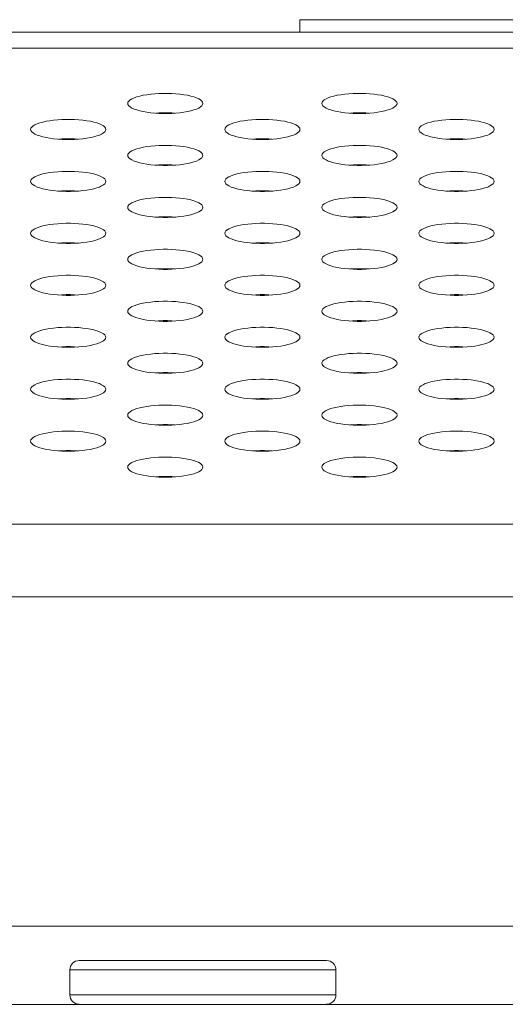
# Model space of a CAD drawing. Extents: x -3 to 122, y -16 to 79.
# Drawn here: x 27 to 27, y 54 to 55 of the extents above; entities that cross this region are included whole.
import ezdxf

# ---------------------------------------------------------------- set-up
doc = ezdxf.new("R2010")
doc.units = 0
doc.header["$MEASUREMENT"] = 0
doc.linetypes.add('DCAD_CONTINUOUS', pattern=[0])
doc.layers.get('0').update_dxf_attribs({"linetype": 'DCAD_CONTINUOUS', "lineweight": 0})
for name, color, linetype, lineweight in [('00_COMPONENTS', 7, 'DCAD_CONTINUOUS', 0), ('02___PRT_ALL_AXES', 7, 'DCAD_CONTINUOUS', 0), ('09_ALL_ROUNDS', 7, 'DCAD_CONTINUOUS', 0), ('20_ALL_FEATURES', 7, 'DCAD_CONTINUOUS', 0)]:
    doc.layers.add(name, color=color, linetype=linetype, lineweight=lineweight)

msp = doc.modelspace()

# ---------------------------------------------------------------- linework, layer by layer
at = {"color": 7, "linetype": 'DCAD_CONTINUOUS', "lineweight": 0, "ltscale": 0.004921}
for p, q in [((50.656, 55.011), (15.6462, 55.011)), ((50.4522, 54.9908), (15.85, 54.9908)), ((15.3241, 54.3919), (50.978, 54.3919)), ((15.3241, 54.3002), (50.978, 54.3002)), ((51.2173, 53.8858), (15.0849, 53.8858)), ((11.4542, 53.7873), (54.8479, 53.7873))]:
    msp.add_line(p, q, dxfattribs=at)
at = {"color": 7, "linetype": 'DCAD_CONTINUOUS', "lineweight": 0, "ltscale": 0.004921, "flags": 128}
for points in [[(26.8519, 54.9213), (26.8515, 54.9228), (26.8505, 54.9243), (26.8489, 54.9257), (26.8467, 54.9271), (26.8438, 54.9284), (26.8405, 54.9295), (26.8367, 54.9306), (26.8324, 54.9315), (26.8279, 54.9323), (26.823, 54.933), (26.8179, 54.9334), (26.8127, 54.9338), (26.8073, 54.9339), (26.8019, 54.9339), (26.7966, 54.9338), (26.7913, 54.9334), (26.7863, 54.933), (26.7814, 54.9323), (26.7768, 54.9315), (26.7726, 54.9306), (26.7688, 54.9295), (26.7654, 54.9284), (26.7626, 54.9271), (26.7603, 54.9257), (26.7587, 54.9243), (26.7577, 54.9228), (26.7574, 54.9213)], [(27.096, 54.9213), (27.0956, 54.9228), (27.0946, 54.9243), (27.093, 54.9257), (27.0908, 54.9271), (27.0879, 54.9284), (27.0846, 54.9295), (27.0808, 54.9306), (27.0765, 54.9315), (27.072, 54.9323), (27.0671, 54.933), (27.062, 54.9334), (27.0568, 54.9338), (27.0514, 54.9339), (27.046, 54.9339), (27.0407, 54.9338), (27.0354, 54.9334), (27.0303, 54.933), (27.0255, 54.9323), (27.0209, 54.9315), (27.0167, 54.9306), (27.0129, 54.9295), (27.0095, 54.9284), (27.0067, 54.9271), (27.0044, 54.9257), (27.0028, 54.9243), (27.0018, 54.9228), (27.0015, 54.9213)], [(26.7574, 54.9213), (26.7577, 54.9198), (26.7587, 54.9183), (26.7603, 54.9169), (26.7626, 54.9155), (26.7654, 54.9142), (26.7688, 54.9131), (26.7726, 54.912), (26.7768, 54.9111), (26.7814, 54.9103), (26.7863, 54.9096), (26.7913, 54.9091), (26.7966, 54.9088), (26.8019, 54.9087), (26.8073, 54.9087), (26.8127, 54.9088), (26.8179, 54.9091), (26.823, 54.9096), (26.8279, 54.9103), (26.8324, 54.9111), (26.8367, 54.912), (26.8405, 54.9131), (26.8438, 54.9142), (26.8467, 54.9155), (26.8489, 54.9169), (26.8505, 54.9183), (26.8515, 54.9198), (26.8519, 54.9213)], [(27.0015, 54.9213), (27.0018, 54.9198), (27.0028, 54.9183), (27.0044, 54.9169), (27.0067, 54.9155), (27.0095, 54.9142), (27.0129, 54.9131), (27.0167, 54.912), (27.0209, 54.9111), (27.0255, 54.9103), (27.0303, 54.9096), (27.0354, 54.9091), (27.0407, 54.9088), (27.046, 54.9087), (27.0514, 54.9087), (27.0568, 54.9088), (27.062, 54.9091), (27.0671, 54.9096), (27.072, 54.9103), (27.0765, 54.9111), (27.0808, 54.912), (27.0846, 54.9131), (27.0879, 54.9142), (27.0908, 54.9155), (27.093, 54.9169), (27.0946, 54.9183), (27.0956, 54.9198), (27.096, 54.9213)], [(26.8166, 54.9091), (26.8127, 54.9093), (26.8073, 54.9095), (26.8019, 54.9095), (26.7966, 54.9093), (26.7926, 54.9091)], [(27.0607, 54.9091), (27.0568, 54.9093), (27.0514, 54.9095), (27.046, 54.9095), (27.0407, 54.9093), (27.0367, 54.9091)], [(26.7298, 54.8886), (26.7295, 54.8901), (26.7285, 54.8916), (26.7269, 54.893), (26.7246, 54.8944), (26.7218, 54.8957), (26.7184, 54.8968), (26.7146, 54.8979), (26.7104, 54.8988), (26.7058, 54.8996), (26.701, 54.9003), (26.6959, 54.9007), (26.6906, 54.9011), (26.6853, 54.9012), (26.6799, 54.9012), (26.6745, 54.9011), (26.6693, 54.9007), (26.6642, 54.9003), (26.6593, 54.8996), (26.6548, 54.8988), (26.6505, 54.8979), (26.6467, 54.8968), (26.6434, 54.8957), (26.6405, 54.8944), (26.6383, 54.893), (26.6367, 54.8916), (26.6357, 54.8901), (26.6353, 54.8886)], [(26.9739, 54.8886), (26.9736, 54.8901), (26.9726, 54.8916), (26.971, 54.893), (26.9687, 54.8944), (26.9659, 54.8957), (26.9625, 54.8968), (26.9587, 54.8979), (26.9545, 54.8988), (26.9499, 54.8996), (26.945, 54.9003), (26.94, 54.9007), (26.9347, 54.9011), (26.9294, 54.9012), (26.924, 54.9012), (26.9186, 54.9011), (26.9134, 54.9007), (26.9083, 54.9003), (26.9034, 54.8996), (26.8989, 54.8988), (26.8946, 54.8979), (26.8908, 54.8968), (26.8875, 54.8957), (26.8846, 54.8944), (26.8824, 54.893), (26.8808, 54.8916), (26.8798, 54.8901), (26.8794, 54.8886)], [(27.218, 54.8886), (27.2177, 54.8901), (27.2167, 54.8916), (27.215, 54.893), (27.2128, 54.8944), (27.21, 54.8957), (27.2066, 54.8968), (27.2028, 54.8979), (27.1986, 54.8988), (27.194, 54.8996), (27.1891, 54.9003), (27.1841, 54.9007), (27.1788, 54.9011), (27.1735, 54.9012), (27.1681, 54.9012), (27.1627, 54.9011), (27.1575, 54.9007), (27.1524, 54.9003), (27.1475, 54.8996), (27.1429, 54.8988), (27.1387, 54.8979), (27.1349, 54.8968), (27.1316, 54.8957), (27.1287, 54.8944), (27.1265, 54.893), (27.1248, 54.8916), (27.1239, 54.8901), (27.1235, 54.8886)], [(26.6353, 54.8886), (26.6357, 54.8871), (26.6367, 54.8856), (26.6383, 54.8842), (26.6405, 54.8828), (26.6434, 54.8815), (26.6467, 54.8804), (26.6505, 54.8793), (26.6548, 54.8784), (26.6593, 54.8776), (26.6642, 54.8769), (26.6693, 54.8764), (26.6745, 54.8761), (26.6799, 54.876), (26.6853, 54.876), (26.6906, 54.8761), (26.6959, 54.8764), (26.701, 54.8769), (26.7058, 54.8776), (26.7104, 54.8784), (26.7146, 54.8793), (26.7184, 54.8804), (26.7218, 54.8815), (26.7246, 54.8828), (26.7269, 54.8842), (26.7285, 54.8856), (26.7295, 54.8871), (26.7298, 54.8886)], [(26.8794, 54.8886), (26.8798, 54.8871), (26.8808, 54.8856), (26.8824, 54.8842), (26.8846, 54.8828), (26.8875, 54.8815), (26.8908, 54.8804), (26.8946, 54.8793), (26.8989, 54.8784), (26.9034, 54.8776), (26.9083, 54.8769), (26.9134, 54.8764), (26.9186, 54.8761), (26.924, 54.876), (26.9294, 54.876), (26.9347, 54.8761), (26.94, 54.8764), (26.945, 54.8769), (26.9499, 54.8776), (26.9545, 54.8784), (26.9587, 54.8793), (26.9625, 54.8804), (26.9659, 54.8815), (26.9687, 54.8828), (26.971, 54.8842), (26.9726, 54.8856), (26.9736, 54.8871), (26.9739, 54.8886)], [(27.1235, 54.8886), (27.1239, 54.8871), (27.1248, 54.8856), (27.1265, 54.8842), (27.1287, 54.8828), (27.1316, 54.8815), (27.1349, 54.8804), (27.1387, 54.8793), (27.1429, 54.8784), (27.1475, 54.8776), (27.1524, 54.8769), (27.1575, 54.8764), (27.1627, 54.8761), (27.1681, 54.876), (27.1735, 54.876), (27.1788, 54.8761), (27.1841, 54.8764), (27.1891, 54.8769), (27.194, 54.8776), (27.1986, 54.8784), (27.2028, 54.8793), (27.2066, 54.8804), (27.21, 54.8815), (27.2128, 54.8828), (27.215, 54.8842), (27.2167, 54.8856), (27.2177, 54.8871), (27.218, 54.8886)], [(26.6946, 54.8764), (26.6906, 54.8766), (26.6853, 54.8768), (26.6799, 54.8768), (26.6745, 54.8766), (26.6706, 54.8764)], [(26.8519, 54.8559), (26.8515, 54.8574), (26.8505, 54.8589), (26.8489, 54.8603), (26.8467, 54.8617), (26.8438, 54.8629), (26.8405, 54.8641), (26.8367, 54.8652), (26.8324, 54.8661), (26.8279, 54.8669), (26.823, 54.8675), (26.8179, 54.868), (26.8127, 54.8684), (26.8073, 54.8685), (26.8019, 54.8685), (26.7966, 54.8684), (26.7913, 54.868), (26.7863, 54.8675), (26.7814, 54.8669), (26.7768, 54.8661), (26.7726, 54.8652), (26.7688, 54.8641), (26.7654, 54.8629), (26.7626, 54.8617), (26.7603, 54.8603), (26.7587, 54.8589), (26.7577, 54.8574), (26.7574, 54.8559)], [(26.9387, 54.8764), (26.9347, 54.8766), (26.9294, 54.8768), (26.924, 54.8768), (26.9186, 54.8766), (26.9147, 54.8764)], [(27.096, 54.8559), (27.0956, 54.8574), (27.0946, 54.8589), (27.093, 54.8603), (27.0908, 54.8617), (27.0879, 54.8629), (27.0846, 54.8641), (27.0808, 54.8652), (27.0765, 54.8661), (27.072, 54.8669), (27.0671, 54.8675), (27.062, 54.868), (27.0568, 54.8684), (27.0514, 54.8685), (27.046, 54.8685), (27.0407, 54.8684), (27.0354, 54.868), (27.0303, 54.8675), (27.0255, 54.8669), (27.0209, 54.8661), (27.0167, 54.8652), (27.0129, 54.8641), (27.0095, 54.8629), (27.0067, 54.8617), (27.0044, 54.8603), (27.0028, 54.8589), (27.0018, 54.8574), (27.0015, 54.8559)], [(27.1828, 54.8764), (27.1788, 54.8766), (27.1735, 54.8768), (27.1681, 54.8768), (27.1627, 54.8766), (27.1588, 54.8764)], [(26.7574, 54.8559), (26.7577, 54.8544), (26.7587, 54.8529), (26.7603, 54.8515), (26.7626, 54.8501), (26.7654, 54.8488), (26.7688, 54.8476), (26.7726, 54.8466), (26.7768, 54.8457), (26.7814, 54.8449), (26.7863, 54.8442), (26.7913, 54.8437), (26.7966, 54.8434), (26.8019, 54.8432), (26.8073, 54.8432), (26.8127, 54.8434), (26.8179, 54.8437), (26.823, 54.8442), (26.8279, 54.8449), (26.8324, 54.8457), (26.8367, 54.8466), (26.8405, 54.8476), (26.8438, 54.8488), (26.8467, 54.8501), (26.8489, 54.8515), (26.8505, 54.8529), (26.8515, 54.8544), (26.8519, 54.8559)], [(27.0015, 54.8559), (27.0018, 54.8544), (27.0028, 54.8529), (27.0044, 54.8515), (27.0067, 54.8501), (27.0095, 54.8488), (27.0129, 54.8476), (27.0167, 54.8466), (27.0209, 54.8457), (27.0255, 54.8449), (27.0303, 54.8442), (27.0354, 54.8437), (27.0407, 54.8434), (27.046, 54.8432), (27.0514, 54.8432), (27.0568, 54.8434), (27.062, 54.8437), (27.0671, 54.8442), (27.072, 54.8449), (27.0765, 54.8457), (27.0808, 54.8466), (27.0846, 54.8476), (27.0879, 54.8488), (27.0908, 54.8501), (27.093, 54.8515), (27.0946, 54.8529), (27.0956, 54.8544), (27.096, 54.8559)], [(26.8166, 54.8437), (26.8127, 54.8439), (26.8073, 54.8441), (26.8019, 54.8441), (26.7966, 54.8439), (26.7926, 54.8437)], [(27.0607, 54.8437), (27.0568, 54.8439), (27.0514, 54.8441), (27.046, 54.8441), (27.0407, 54.8439), (27.0367, 54.8437)], [(26.7298, 54.8232), (26.7295, 54.8247), (26.7285, 54.8262), (26.7269, 54.8276), (26.7246, 54.829), (26.7218, 54.8302), (26.7184, 54.8314), (26.7146, 54.8325), (26.7104, 54.8334), (26.7058, 54.8342), (26.701, 54.8348), (26.6959, 54.8353), (26.6906, 54.8357), (26.6853, 54.8358), (26.6799, 54.8358), (26.6745, 54.8357), (26.6693, 54.8353), (26.6642, 54.8348), (26.6593, 54.8342), (26.6548, 54.8334), (26.6505, 54.8325), (26.6467, 54.8314), (26.6434, 54.8302), (26.6405, 54.829), (26.6383, 54.8276), (26.6367, 54.8262), (26.6357, 54.8247), (26.6353, 54.8232)], [(26.9739, 54.8232), (26.9736, 54.8247), (26.9726, 54.8262), (26.971, 54.8276), (26.9687, 54.829), (26.9659, 54.8302), (26.9625, 54.8314), (26.9587, 54.8325), (26.9545, 54.8334), (26.9499, 54.8342), (26.945, 54.8348), (26.94, 54.8353), (26.9347, 54.8357), (26.9294, 54.8358), (26.924, 54.8358), (26.9186, 54.8357), (26.9134, 54.8353), (26.9083, 54.8348), (26.9034, 54.8342), (26.8989, 54.8334), (26.8946, 54.8325), (26.8908, 54.8314), (26.8875, 54.8302), (26.8846, 54.829), (26.8824, 54.8276), (26.8808, 54.8262), (26.8798, 54.8247), (26.8794, 54.8232)], [(27.218, 54.8232), (27.2177, 54.8247), (27.2167, 54.8262), (27.215, 54.8276), (27.2128, 54.829), (27.21, 54.8302), (27.2066, 54.8314), (27.2028, 54.8325), (27.1986, 54.8334), (27.194, 54.8342), (27.1891, 54.8348), (27.1841, 54.8353), (27.1788, 54.8357), (27.1735, 54.8358), (27.1681, 54.8358), (27.1627, 54.8357), (27.1575, 54.8353), (27.1524, 54.8348), (27.1475, 54.8342), (27.1429, 54.8334), (27.1387, 54.8325), (27.1349, 54.8314), (27.1316, 54.8302), (27.1287, 54.829), (27.1265, 54.8276), (27.1248, 54.8262), (27.1239, 54.8247), (27.1235, 54.8232)], [(26.6353, 54.8232), (26.6357, 54.8217), (26.6367, 54.8202), (26.6383, 54.8188), (26.6405, 54.8174), (26.6434, 54.8161), (26.6467, 54.8149), (26.6505, 54.8139), (26.6548, 54.813), (26.6593, 54.8122), (26.6642, 54.8115), (26.6693, 54.811), (26.6745, 54.8107), (26.6799, 54.8105), (26.6853, 54.8105), (26.6906, 54.8107), (26.6959, 54.811), (26.701, 54.8115), (26.7058, 54.8122), (26.7104, 54.813), (26.7146, 54.8139), (26.7184, 54.8149), (26.7218, 54.8161), (26.7246, 54.8174), (26.7269, 54.8188), (26.7285, 54.8202), (26.7295, 54.8217), (26.7298, 54.8232)], [(26.8794, 54.8232), (26.8798, 54.8217), (26.8808, 54.8202), (26.8824, 54.8188), (26.8846, 54.8174), (26.8875, 54.8161), (26.8908, 54.8149), (26.8946, 54.8139), (26.8989, 54.813), (26.9034, 54.8122), (26.9083, 54.8115), (26.9134, 54.811), (26.9186, 54.8107), (26.924, 54.8105), (26.9294, 54.8105), (26.9347, 54.8107), (26.94, 54.811), (26.945, 54.8115), (26.9499, 54.8122), (26.9545, 54.813), (26.9587, 54.8139), (26.9625, 54.8149), (26.9659, 54.8161), (26.9687, 54.8174), (26.971, 54.8188), (26.9726, 54.8202), (26.9736, 54.8217), (26.9739, 54.8232)], [(27.1235, 54.8232), (27.1239, 54.8217), (27.1248, 54.8202), (27.1265, 54.8188), (27.1287, 54.8174), (27.1316, 54.8161), (27.1349, 54.8149), (27.1387, 54.8139), (27.1429, 54.813), (27.1475, 54.8122), (27.1524, 54.8115), (27.1575, 54.811), (27.1627, 54.8107), (27.1681, 54.8105), (27.1735, 54.8105), (27.1788, 54.8107), (27.1841, 54.811), (27.1891, 54.8115), (27.194, 54.8122), (27.1986, 54.813), (27.2028, 54.8139), (27.2066, 54.8149), (27.21, 54.8161), (27.2128, 54.8174), (27.215, 54.8188), (27.2167, 54.8202), (27.2177, 54.8217), (27.218, 54.8232)], [(26.6946, 54.811), (26.6906, 54.8112), (26.6853, 54.8114), (26.6799, 54.8114), (26.6745, 54.8112), (26.6706, 54.811)], [(26.9387, 54.811), (26.9347, 54.8112), (26.9294, 54.8114), (26.924, 54.8114), (26.9186, 54.8112), (26.9147, 54.811)], [(27.1828, 54.811), (27.1788, 54.8112), (27.1735, 54.8114), (27.1681, 54.8114), (27.1627, 54.8112), (27.1588, 54.811)], [(26.8519, 54.7905), (26.8515, 54.792), (26.8505, 54.7935), (26.8489, 54.7949), (26.8467, 54.7963), (26.8438, 54.7975), (26.8405, 54.7987), (26.8367, 54.7998), (26.8324, 54.8007), (26.8279, 54.8015), (26.823, 54.8021), (26.8179, 54.8026), (26.8127, 54.803), (26.8073, 54.8031), (26.8019, 54.8031), (26.7966, 54.803), (26.7913, 54.8026), (26.7863, 54.8021), (26.7814, 54.8015), (26.7768, 54.8007), (26.7726, 54.7998), (26.7688, 54.7987), (26.7654, 54.7975), (26.7626, 54.7963), (26.7603, 54.7949), (26.7587, 54.7935), (26.7577, 54.792), (26.7574, 54.7905)], [(27.096, 54.7905), (27.0956, 54.792), (27.0946, 54.7935), (27.093, 54.7949), (27.0908, 54.7963), (27.0879, 54.7975), (27.0846, 54.7987), (27.0808, 54.7998), (27.0765, 54.8007), (27.072, 54.8015), (27.0671, 54.8021), (27.062, 54.8026), (27.0568, 54.803), (27.0514, 54.8031), (27.046, 54.8031), (27.0407, 54.803), (27.0354, 54.8026), (27.0303, 54.8021), (27.0255, 54.8015), (27.0209, 54.8007), (27.0167, 54.7998), (27.0129, 54.7987), (27.0095, 54.7975), (27.0067, 54.7963), (27.0044, 54.7949), (27.0028, 54.7935), (27.0018, 54.792), (27.0015, 54.7905)], [(26.7574, 54.7905), (26.7577, 54.789), (26.7587, 54.7875), (26.7603, 54.7861), (26.7626, 54.7847), (26.7654, 54.7834), (26.7688, 54.7822), (26.7726, 54.7812), (26.7768, 54.7803), (26.7814, 54.7795), (26.7863, 54.7788), (26.7913, 54.7783), (26.7966, 54.778), (26.8019, 54.7778), (26.8073, 54.7778), (26.8127, 54.778), (26.8179, 54.7783), (26.823, 54.7788), (26.8279, 54.7795), (26.8324, 54.7803), (26.8367, 54.7812), (26.8405, 54.7822), (26.8438, 54.7834), (26.8467, 54.7847), (26.8489, 54.7861), (26.8505, 54.7875), (26.8515, 54.789), (26.8519, 54.7905)], [(27.0015, 54.7905), (27.0018, 54.789), (27.0028, 54.7875), (27.0044, 54.7861), (27.0067, 54.7847), (27.0095, 54.7834), (27.0129, 54.7822), (27.0167, 54.7812), (27.0209, 54.7803), (27.0255, 54.7795), (27.0303, 54.7788), (27.0354, 54.7783), (27.0407, 54.778), (27.046, 54.7778), (27.0514, 54.7778), (27.0568, 54.778), (27.062, 54.7783), (27.0671, 54.7788), (27.072, 54.7795), (27.0765, 54.7803), (27.0808, 54.7812), (27.0846, 54.7822), (27.0879, 54.7834), (27.0908, 54.7847), (27.093, 54.7861), (27.0946, 54.7875), (27.0956, 54.789), (27.096, 54.7905)], [(26.7298, 54.7578), (26.7295, 54.7593), (26.7285, 54.7608), (26.7269, 54.7622), (26.7246, 54.7636), (26.7218, 54.7648), (26.7184, 54.766), (26.7146, 54.7671), (26.7104, 54.768), (26.7058, 54.7688), (26.701, 54.7694), (26.6959, 54.7699), (26.6906, 54.7703), (26.6853, 54.7704), (26.6799, 54.7704), (26.6745, 54.7703), (26.6693, 54.7699), (26.6642, 54.7694), (26.6593, 54.7688), (26.6548, 54.768), (26.6505, 54.7671), (26.6467, 54.766), (26.6434, 54.7648), (26.6405, 54.7636), (26.6383, 54.7622), (26.6367, 54.7608), (26.6357, 54.7593), (26.6353, 54.7578)], [(26.8166, 54.7783), (26.8127, 54.7785), (26.8073, 54.7787), (26.8019, 54.7787), (26.7966, 54.7785), (26.7926, 54.7783)], [(26.9739, 54.7578), (26.9736, 54.7593), (26.9726, 54.7608), (26.971, 54.7622), (26.9687, 54.7636), (26.9659, 54.7648), (26.9625, 54.766), (26.9587, 54.7671), (26.9545, 54.768), (26.9499, 54.7688), (26.945, 54.7694), (26.94, 54.7699), (26.9347, 54.7703), (26.9294, 54.7704), (26.924, 54.7704), (26.9186, 54.7703), (26.9134, 54.7699), (26.9083, 54.7694), (26.9034, 54.7688), (26.8989, 54.768), (26.8946, 54.7671), (26.8908, 54.766), (26.8875, 54.7648), (26.8846, 54.7636), (26.8824, 54.7622), (26.8808, 54.7608), (26.8798, 54.7593), (26.8794, 54.7578)], [(27.0607, 54.7783), (27.0568, 54.7785), (27.0514, 54.7787), (27.046, 54.7787), (27.0407, 54.7785), (27.0367, 54.7783)], [(27.218, 54.7578), (27.2177, 54.7593), (27.2167, 54.7608), (27.215, 54.7622), (27.2128, 54.7636), (27.21, 54.7648), (27.2066, 54.766), (27.2028, 54.7671), (27.1986, 54.768), (27.194, 54.7688), (27.1891, 54.7694), (27.1841, 54.7699), (27.1788, 54.7703), (27.1735, 54.7704), (27.1681, 54.7704), (27.1627, 54.7703), (27.1575, 54.7699), (27.1524, 54.7694), (27.1475, 54.7688), (27.1429, 54.768), (27.1387, 54.7671), (27.1349, 54.766), (27.1316, 54.7648), (27.1287, 54.7636), (27.1265, 54.7622), (27.1248, 54.7608), (27.1239, 54.7593), (27.1235, 54.7578)], [(26.6353, 54.7578), (26.6357, 54.7563), (26.6367, 54.7548), (26.6383, 54.7534), (26.6405, 54.752), (26.6434, 54.7507), (26.6467, 54.7495), (26.6505, 54.7485), (26.6548, 54.7475), (26.6593, 54.7468), (26.6642, 54.7461), (26.6693, 54.7456), (26.6745, 54.7453), (26.6799, 54.7451), (26.6853, 54.7451), (26.6906, 54.7453), (26.6959, 54.7456), (26.701, 54.7461), (26.7058, 54.7468), (26.7104, 54.7475), (26.7146, 54.7485), (26.7184, 54.7495), (26.7218, 54.7507), (26.7246, 54.752), (26.7269, 54.7534), (26.7285, 54.7548), (26.7295, 54.7563), (26.7298, 54.7578)], [(26.8794, 54.7578), (26.8798, 54.7563), (26.8808, 54.7548), (26.8824, 54.7534), (26.8846, 54.752), (26.8875, 54.7507), (26.8908, 54.7495), (26.8946, 54.7485), (26.8989, 54.7475), (26.9034, 54.7468), (26.9083, 54.7461), (26.9134, 54.7456), (26.9186, 54.7453), (26.924, 54.7451), (26.9294, 54.7451), (26.9347, 54.7453), (26.94, 54.7456), (26.945, 54.7461), (26.9499, 54.7468), (26.9545, 54.7475), (26.9587, 54.7485), (26.9625, 54.7495), (26.9659, 54.7507), (26.9687, 54.752), (26.971, 54.7534), (26.9726, 54.7548), (26.9736, 54.7563), (26.9739, 54.7578)], [(27.1235, 54.7578), (27.1239, 54.7563), (27.1248, 54.7548), (27.1265, 54.7534), (27.1287, 54.752), (27.1316, 54.7507), (27.1349, 54.7495), (27.1387, 54.7485), (27.1429, 54.7475), (27.1475, 54.7468), (27.1524, 54.7461), (27.1575, 54.7456), (27.1627, 54.7453), (27.1681, 54.7451), (27.1735, 54.7451), (27.1788, 54.7453), (27.1841, 54.7456), (27.1891, 54.7461), (27.194, 54.7468), (27.1986, 54.7475), (27.2028, 54.7485), (27.2066, 54.7495), (27.21, 54.7507), (27.2128, 54.752), (27.215, 54.7534), (27.2167, 54.7548), (27.2177, 54.7563), (27.218, 54.7578)], [(26.6946, 54.7456), (26.6906, 54.7458), (26.6853, 54.746), (26.6799, 54.746), (26.6745, 54.7458), (26.6706, 54.7456)], [(26.9387, 54.7456), (26.9347, 54.7458), (26.9294, 54.746), (26.924, 54.746), (26.9186, 54.7458), (26.9147, 54.7456)], [(27.1828, 54.7456), (27.1788, 54.7458), (27.1735, 54.746), (27.1681, 54.746), (27.1627, 54.7458), (27.1588, 54.7456)], [(26.8519, 54.7251), (26.8515, 54.7266), (26.8505, 54.7281), (26.8489, 54.7295), (26.8467, 54.7309), (26.8438, 54.7321), (26.8405, 54.7333), (26.8367, 54.7344), (26.8324, 54.7353), (26.8279, 54.7361), (26.823, 54.7367), (26.8179, 54.7372), (26.8127, 54.7376), (26.8073, 54.7377), (26.8019, 54.7377), (26.7966, 54.7376), (26.7913, 54.7372), (26.7863, 54.7367), (26.7814, 54.7361), (26.7768, 54.7353), (26.7726, 54.7344), (26.7688, 54.7333), (26.7654, 54.7321), (26.7626, 54.7309), (26.7603, 54.7295), (26.7587, 54.7281), (26.7577, 54.7266), (26.7574, 54.7251)], [(27.096, 54.7251), (27.0956, 54.7266), (27.0946, 54.7281), (27.093, 54.7295), (27.0908, 54.7309), (27.0879, 54.7321), (27.0846, 54.7333), (27.0808, 54.7344), (27.0765, 54.7353), (27.072, 54.7361), (27.0671, 54.7367), (27.062, 54.7372), (27.0568, 54.7376), (27.0514, 54.7377), (27.046, 54.7377), (27.0407, 54.7376), (27.0354, 54.7372), (27.0303, 54.7367), (27.0255, 54.7361), (27.0209, 54.7353), (27.0167, 54.7344), (27.0129, 54.7333), (27.0095, 54.7321), (27.0067, 54.7309), (27.0044, 54.7295), (27.0028, 54.7281), (27.0018, 54.7266), (27.0015, 54.7251)], [(26.7574, 54.7251), (26.7577, 54.7236), (26.7587, 54.7221), (26.7603, 54.7207), (26.7626, 54.7193), (26.7654, 54.718), (26.7688, 54.7168), (26.7726, 54.7158), (26.7768, 54.7148), (26.7814, 54.7141), (26.7863, 54.7134), (26.7913, 54.7129), (26.7966, 54.7126), (26.8019, 54.7124), (26.8073, 54.7124), (26.8127, 54.7126), (26.8179, 54.7129), (26.823, 54.7134), (26.8279, 54.7141), (26.8324, 54.7148), (26.8367, 54.7158), (26.8405, 54.7168), (26.8438, 54.718), (26.8467, 54.7193), (26.8489, 54.7207), (26.8505, 54.7221), (26.8515, 54.7236), (26.8519, 54.7251)], [(27.0015, 54.7251), (27.0018, 54.7236), (27.0028, 54.7221), (27.0044, 54.7207), (27.0067, 54.7193), (27.0095, 54.718), (27.0129, 54.7168), (27.0167, 54.7158), (27.0209, 54.7148), (27.0255, 54.7141), (27.0303, 54.7134), (27.0354, 54.7129), (27.0407, 54.7126), (27.046, 54.7124), (27.0514, 54.7124), (27.0568, 54.7126), (27.062, 54.7129), (27.0671, 54.7134), (27.072, 54.7141), (27.0765, 54.7148), (27.0808, 54.7158), (27.0846, 54.7168), (27.0879, 54.718), (27.0908, 54.7193), (27.093, 54.7207), (27.0946, 54.7221), (27.0956, 54.7236), (27.096, 54.7251)], [(26.8166, 54.7129), (26.8127, 54.7131), (26.8073, 54.7133), (26.8019, 54.7133), (26.7966, 54.7131), (26.7926, 54.7129)], [(27.0607, 54.7129), (27.0568, 54.7131), (27.0514, 54.7133), (27.046, 54.7133), (27.0407, 54.7131), (27.0367, 54.7129)], [(26.7298, 54.6924), (26.7295, 54.6939), (26.7285, 54.6954), (26.7269, 54.6968), (26.7246, 54.6982), (26.7218, 54.6994), (26.7184, 54.7006), (26.7146, 54.7017), (26.7104, 54.7026), (26.7058, 54.7034), (26.701, 54.704), (26.6959, 54.7045), (26.6906, 54.7049), (26.6853, 54.705), (26.6799, 54.705), (26.6745, 54.7049), (26.6693, 54.7045), (26.6642, 54.704), (26.6593, 54.7034), (26.6548, 54.7026), (26.6505, 54.7017), (26.6467, 54.7006), (26.6434, 54.6994), (26.6405, 54.6982), (26.6383, 54.6968), (26.6367, 54.6954), (26.6357, 54.6939), (26.6353, 54.6924)], [(26.9739, 54.6924), (26.9736, 54.6939), (26.9726, 54.6954), (26.971, 54.6968), (26.9687, 54.6982), (26.9659, 54.6994), (26.9625, 54.7006), (26.9587, 54.7017), (26.9545, 54.7026), (26.9499, 54.7034), (26.945, 54.704), (26.94, 54.7045), (26.9347, 54.7049), (26.9294, 54.705), (26.924, 54.705), (26.9186, 54.7049), (26.9134, 54.7045), (26.9083, 54.704), (26.9034, 54.7034), (26.8989, 54.7026), (26.8946, 54.7017), (26.8908, 54.7006), (26.8875, 54.6994), (26.8846, 54.6982), (26.8824, 54.6968), (26.8808, 54.6954), (26.8798, 54.6939), (26.8794, 54.6924)], [(27.218, 54.6924), (27.2177, 54.6939), (27.2167, 54.6954), (27.215, 54.6968), (27.2128, 54.6982), (27.21, 54.6994), (27.2066, 54.7006), (27.2028, 54.7017), (27.1986, 54.7026), (27.194, 54.7034), (27.1891, 54.704), (27.1841, 54.7045), (27.1788, 54.7049), (27.1735, 54.705), (27.1681, 54.705), (27.1627, 54.7049), (27.1575, 54.7045), (27.1524, 54.704), (27.1475, 54.7034), (27.1429, 54.7026), (27.1387, 54.7017), (27.1349, 54.7006), (27.1316, 54.6994), (27.1287, 54.6982), (27.1265, 54.6968), (27.1248, 54.6954), (27.1239, 54.6939), (27.1235, 54.6924)], [(26.6353, 54.6924), (26.6357, 54.6909), (26.6367, 54.6894), (26.6383, 54.688), (26.6405, 54.6866), (26.6434, 54.6853), (26.6467, 54.6841), (26.6505, 54.6831), (26.6548, 54.6821), (26.6593, 54.6814), (26.6642, 54.6807), (26.6693, 54.6802), (26.6745, 54.6799), (26.6799, 54.6797), (26.6853, 54.6797), (26.6906, 54.6799), (26.6959, 54.6802), (26.701, 54.6807), (26.7058, 54.6814), (26.7104, 54.6821), (26.7146, 54.6831), (26.7184, 54.6841), (26.7218, 54.6853), (26.7246, 54.6866), (26.7269, 54.688), (26.7285, 54.6894), (26.7295, 54.6909), (26.7298, 54.6924)], [(26.8794, 54.6924), (26.8798, 54.6909), (26.8808, 54.6894), (26.8824, 54.688), (26.8846, 54.6866), (26.8875, 54.6853), (26.8908, 54.6841), (26.8946, 54.6831), (26.8989, 54.6821), (26.9034, 54.6814), (26.9083, 54.6807), (26.9134, 54.6802), (26.9186, 54.6799), (26.924, 54.6797), (26.9294, 54.6797), (26.9347, 54.6799), (26.94, 54.6802), (26.945, 54.6807), (26.9499, 54.6814), (26.9545, 54.6821), (26.9587, 54.6831), (26.9625, 54.6841), (26.9659, 54.6853), (26.9687, 54.6866), (26.971, 54.688), (26.9726, 54.6894), (26.9736, 54.6909), (26.9739, 54.6924)], [(27.1235, 54.6924), (27.1239, 54.6909), (27.1248, 54.6894), (27.1265, 54.688), (27.1287, 54.6866), (27.1316, 54.6853), (27.1349, 54.6841), (27.1387, 54.6831), (27.1429, 54.6821), (27.1475, 54.6814), (27.1524, 54.6807), (27.1575, 54.6802), (27.1627, 54.6799), (27.1681, 54.6797), (27.1735, 54.6797), (27.1788, 54.6799), (27.1841, 54.6802), (27.1891, 54.6807), (27.194, 54.6814), (27.1986, 54.6821), (27.2028, 54.6831), (27.2066, 54.6841), (27.21, 54.6853), (27.2128, 54.6866), (27.215, 54.688), (27.2167, 54.6894), (27.2177, 54.6909), (27.218, 54.6924)], [(26.6946, 54.6801), (26.6906, 54.6804), (26.6853, 54.6806), (26.6799, 54.6806), (26.6745, 54.6804), (26.6706, 54.6801)], [(26.8519, 54.6597), (26.8515, 54.6612), (26.8505, 54.6627), (26.8489, 54.6641), (26.8467, 54.6655), (26.8438, 54.6667), (26.8405, 54.6679), (26.8367, 54.669), (26.8324, 54.6699), (26.8279, 54.6707), (26.823, 54.6713), (26.8179, 54.6718), (26.8127, 54.6721), (26.8073, 54.6723), (26.8019, 54.6723), (26.7966, 54.6721), (26.7913, 54.6718), (26.7863, 54.6713), (26.7814, 54.6707), (26.7768, 54.6699), (26.7726, 54.669), (26.7688, 54.6679), (26.7654, 54.6667), (26.7626, 54.6655), (26.7603, 54.6641), (26.7587, 54.6627), (26.7577, 54.6612), (26.7574, 54.6597)], [(26.9387, 54.6801), (26.9347, 54.6804), (26.9294, 54.6806), (26.924, 54.6806), (26.9186, 54.6804), (26.9147, 54.6801)], [(27.096, 54.6597), (27.0956, 54.6612), (27.0946, 54.6627), (27.093, 54.6641), (27.0908, 54.6655), (27.0879, 54.6667), (27.0846, 54.6679), (27.0808, 54.669), (27.0765, 54.6699), (27.072, 54.6707), (27.0671, 54.6713), (27.062, 54.6718), (27.0568, 54.6721), (27.0514, 54.6723), (27.046, 54.6723), (27.0407, 54.6721), (27.0354, 54.6718), (27.0303, 54.6713), (27.0255, 54.6707), (27.0209, 54.6699), (27.0167, 54.669), (27.0129, 54.6679), (27.0095, 54.6667), (27.0067, 54.6655), (27.0044, 54.6641), (27.0028, 54.6627), (27.0018, 54.6612), (27.0015, 54.6597)], [(27.1828, 54.6801), (27.1788, 54.6804), (27.1735, 54.6806), (27.1681, 54.6806), (27.1627, 54.6804), (27.1588, 54.6801)], [(26.7574, 54.6597), (26.7577, 54.6582), (26.7587, 54.6567), (26.7603, 54.6553), (26.7626, 54.6539), (26.7654, 54.6526), (26.7688, 54.6514), (26.7726, 54.6504), (26.7768, 54.6494), (26.7814, 54.6487), (26.7863, 54.648), (26.7913, 54.6475), (26.7966, 54.6472), (26.8019, 54.647), (26.8073, 54.647), (26.8127, 54.6472), (26.8179, 54.6475), (26.823, 54.648), (26.8279, 54.6487), (26.8324, 54.6494), (26.8367, 54.6504), (26.8405, 54.6514), (26.8438, 54.6526), (26.8467, 54.6539), (26.8489, 54.6553), (26.8505, 54.6567), (26.8515, 54.6582), (26.8519, 54.6597)], [(27.0015, 54.6597), (27.0018, 54.6582), (27.0028, 54.6567), (27.0044, 54.6553), (27.0067, 54.6539), (27.0095, 54.6526), (27.0129, 54.6514), (27.0167, 54.6504), (27.0209, 54.6494), (27.0255, 54.6487), (27.0303, 54.648), (27.0354, 54.6475), (27.0407, 54.6472), (27.046, 54.647), (27.0514, 54.647), (27.0568, 54.6472), (27.062, 54.6475), (27.0671, 54.648), (27.072, 54.6487), (27.0765, 54.6494), (27.0808, 54.6504), (27.0846, 54.6514), (27.0879, 54.6526), (27.0908, 54.6539), (27.093, 54.6553), (27.0946, 54.6567), (27.0956, 54.6582), (27.096, 54.6597)], [(26.8166, 54.6474), (26.8127, 54.6477), (26.8073, 54.6479), (26.8019, 54.6479), (26.7966, 54.6477), (26.7926, 54.6474)], [(27.0607, 54.6474), (27.0568, 54.6477), (27.0514, 54.6479), (27.046, 54.6479), (27.0407, 54.6477), (27.0367, 54.6474)], [(26.7298, 54.627), (26.7295, 54.6285), (26.7285, 54.6299), (26.7269, 54.6314), (26.7246, 54.6327), (26.7218, 54.634), (26.7184, 54.6352), (26.7146, 54.6363), (26.7104, 54.6372), (26.7058, 54.638), (26.701, 54.6386), (26.6959, 54.6391), (26.6906, 54.6394), (26.6853, 54.6396), (26.6799, 54.6396), (26.6745, 54.6394), (26.6693, 54.6391), (26.6642, 54.6386), (26.6593, 54.638), (26.6548, 54.6372), (26.6505, 54.6363), (26.6467, 54.6352), (26.6434, 54.634), (26.6405, 54.6327), (26.6383, 54.6314), (26.6367, 54.6299), (26.6357, 54.6285), (26.6353, 54.627)], [(26.9739, 54.627), (26.9736, 54.6285), (26.9726, 54.6299), (26.971, 54.6314), (26.9687, 54.6327), (26.9659, 54.634), (26.9625, 54.6352), (26.9587, 54.6363), (26.9545, 54.6372), (26.9499, 54.638), (26.945, 54.6386), (26.94, 54.6391), (26.9347, 54.6394), (26.9294, 54.6396), (26.924, 54.6396), (26.9186, 54.6394), (26.9134, 54.6391), (26.9083, 54.6386), (26.9034, 54.638), (26.8989, 54.6372), (26.8946, 54.6363), (26.8908, 54.6352), (26.8875, 54.634), (26.8846, 54.6327), (26.8824, 54.6314), (26.8808, 54.6299), (26.8798, 54.6285), (26.8794, 54.627)], [(27.218, 54.627), (27.2177, 54.6285), (27.2167, 54.6299), (27.215, 54.6314), (27.2128, 54.6327), (27.21, 54.634), (27.2066, 54.6352), (27.2028, 54.6363), (27.1986, 54.6372), (27.194, 54.638), (27.1891, 54.6386), (27.1841, 54.6391), (27.1788, 54.6394), (27.1735, 54.6396), (27.1681, 54.6396), (27.1627, 54.6394), (27.1575, 54.6391), (27.1524, 54.6386), (27.1475, 54.638), (27.1429, 54.6372), (27.1387, 54.6363), (27.1349, 54.6352), (27.1316, 54.634), (27.1287, 54.6327), (27.1265, 54.6314), (27.1248, 54.6299), (27.1239, 54.6285), (27.1235, 54.627)], [(26.6353, 54.627), (26.6357, 54.6255), (26.6367, 54.624), (26.6383, 54.6226), (26.6405, 54.6212), (26.6434, 54.6199), (26.6467, 54.6187), (26.6505, 54.6177), (26.6548, 54.6167), (26.6593, 54.6159), (26.6642, 54.6153), (26.6693, 54.6148), (26.6745, 54.6145), (26.6799, 54.6143), (26.6853, 54.6143), (26.6906, 54.6145), (26.6959, 54.6148), (26.701, 54.6153), (26.7058, 54.6159), (26.7104, 54.6167), (26.7146, 54.6177), (26.7184, 54.6187), (26.7218, 54.6199), (26.7246, 54.6212), (26.7269, 54.6226), (26.7285, 54.624), (26.7295, 54.6255), (26.7298, 54.627)], [(26.8794, 54.627), (26.8798, 54.6255), (26.8808, 54.624), (26.8824, 54.6226), (26.8846, 54.6212), (26.8875, 54.6199), (26.8908, 54.6187), (26.8946, 54.6177), (26.8989, 54.6167), (26.9034, 54.6159), (26.9083, 54.6153), (26.9134, 54.6148), (26.9186, 54.6145), (26.924, 54.6143), (26.9294, 54.6143), (26.9347, 54.6145), (26.94, 54.6148), (26.945, 54.6153), (26.9499, 54.6159), (26.9545, 54.6167), (26.9587, 54.6177), (26.9625, 54.6187), (26.9659, 54.6199), (26.9687, 54.6212), (26.971, 54.6226), (26.9726, 54.624), (26.9736, 54.6255), (26.9739, 54.627)], [(27.1235, 54.627), (27.1239, 54.6255), (27.1248, 54.624), (27.1265, 54.6226), (27.1287, 54.6212), (27.1316, 54.6199), (27.1349, 54.6187), (27.1387, 54.6177), (27.1429, 54.6167), (27.1475, 54.6159), (27.1524, 54.6153), (27.1575, 54.6148), (27.1627, 54.6145), (27.1681, 54.6143), (27.1735, 54.6143), (27.1788, 54.6145), (27.1841, 54.6148), (27.1891, 54.6153), (27.194, 54.6159), (27.1986, 54.6167), (27.2028, 54.6177), (27.2066, 54.6187), (27.21, 54.6199), (27.2128, 54.6212), (27.215, 54.6226), (27.2167, 54.624), (27.2177, 54.6255), (27.218, 54.627)], [(26.6946, 54.6147), (26.6906, 54.615), (26.6853, 54.6152), (26.6799, 54.6152), (26.6745, 54.615), (26.6706, 54.6147)], [(26.8519, 54.5943), (26.8515, 54.5958), (26.8505, 54.5972), (26.8489, 54.5987), (26.8467, 54.6), (26.8438, 54.6013), (26.8405, 54.6025), (26.8367, 54.6036), (26.8324, 54.6045), (26.8279, 54.6053), (26.823, 54.6059), (26.8179, 54.6064), (26.8127, 54.6067), (26.8073, 54.6069), (26.8019, 54.6069), (26.7966, 54.6067), (26.7913, 54.6064), (26.7863, 54.6059), (26.7814, 54.6053), (26.7768, 54.6045), (26.7726, 54.6036), (26.7688, 54.6025), (26.7654, 54.6013), (26.7626, 54.6), (26.7603, 54.5987), (26.7587, 54.5972), (26.7577, 54.5958), (26.7574, 54.5943)], [(26.9387, 54.6147), (26.9347, 54.615), (26.9294, 54.6152), (26.924, 54.6152), (26.9186, 54.615), (26.9147, 54.6147)], [(27.096, 54.5943), (27.0956, 54.5958), (27.0946, 54.5972), (27.093, 54.5987), (27.0908, 54.6), (27.0879, 54.6013), (27.0846, 54.6025), (27.0808, 54.6036), (27.0765, 54.6045), (27.072, 54.6053), (27.0671, 54.6059), (27.062, 54.6064), (27.0568, 54.6067), (27.0514, 54.6069), (27.046, 54.6069), (27.0407, 54.6067), (27.0354, 54.6064), (27.0303, 54.6059), (27.0255, 54.6053), (27.0209, 54.6045), (27.0167, 54.6036), (27.0129, 54.6025), (27.0095, 54.6013), (27.0067, 54.6), (27.0044, 54.5987), (27.0028, 54.5972), (27.0018, 54.5958), (27.0015, 54.5943)], [(27.1828, 54.6147), (27.1788, 54.615), (27.1735, 54.6152), (27.1681, 54.6152), (27.1627, 54.615), (27.1588, 54.6147)], [(26.7574, 54.5943), (26.7577, 54.5928), (26.7587, 54.5913), (26.7603, 54.5899), (26.7626, 54.5885), (26.7654, 54.5872), (26.7688, 54.586), (26.7726, 54.585), (26.7768, 54.584), (26.7814, 54.5832), (26.7863, 54.5826), (26.7913, 54.5821), (26.7966, 54.5818), (26.8019, 54.5816), (26.8073, 54.5816), (26.8127, 54.5818), (26.8179, 54.5821), (26.823, 54.5826), (26.8279, 54.5832), (26.8324, 54.584), (26.8367, 54.585), (26.8405, 54.586), (26.8438, 54.5872), (26.8467, 54.5885), (26.8489, 54.5899), (26.8505, 54.5913), (26.8515, 54.5928), (26.8519, 54.5943)], [(27.0015, 54.5943), (27.0018, 54.5928), (27.0028, 54.5913), (27.0044, 54.5899), (27.0067, 54.5885), (27.0095, 54.5872), (27.0129, 54.586), (27.0167, 54.585), (27.0209, 54.584), (27.0255, 54.5832), (27.0303, 54.5826), (27.0354, 54.5821), (27.0407, 54.5818), (27.046, 54.5816), (27.0514, 54.5816), (27.0568, 54.5818), (27.062, 54.5821), (27.0671, 54.5826), (27.072, 54.5832), (27.0765, 54.584), (27.0808, 54.585), (27.0846, 54.586), (27.0879, 54.5872), (27.0908, 54.5885), (27.093, 54.5899), (27.0946, 54.5913), (27.0956, 54.5928), (27.096, 54.5943)], [(26.8166, 54.582), (26.8127, 54.5823), (26.8073, 54.5825), (26.8019, 54.5825), (26.7966, 54.5823), (26.7926, 54.582)], [(27.0607, 54.582), (27.0568, 54.5823), (27.0514, 54.5825), (27.046, 54.5825), (27.0407, 54.5823), (27.0367, 54.582)], [(26.7298, 54.5616), (26.7295, 54.5631), (26.7285, 54.5645), (26.7269, 54.566), (26.7246, 54.5673), (26.7218, 54.5686), (26.7184, 54.5698), (26.7146, 54.5709), (26.7104, 54.5718), (26.7058, 54.5726), (26.701, 54.5732), (26.6959, 54.5737), (26.6906, 54.574), (26.6853, 54.5742), (26.6799, 54.5742), (26.6745, 54.574), (26.6693, 54.5737), (26.6642, 54.5732), (26.6593, 54.5726), (26.6548, 54.5718), (26.6505, 54.5709), (26.6467, 54.5698), (26.6434, 54.5686), (26.6405, 54.5673), (26.6383, 54.566), (26.6367, 54.5645), (26.6357, 54.5631), (26.6353, 54.5616)], [(26.9739, 54.5616), (26.9736, 54.5631), (26.9726, 54.5645), (26.971, 54.566), (26.9687, 54.5673), (26.9659, 54.5686), (26.9625, 54.5698), (26.9587, 54.5709), (26.9545, 54.5718), (26.9499, 54.5726), (26.945, 54.5732), (26.94, 54.5737), (26.9347, 54.574), (26.9294, 54.5742), (26.924, 54.5742), (26.9186, 54.574), (26.9134, 54.5737), (26.9083, 54.5732), (26.9034, 54.5726), (26.8989, 54.5718), (26.8946, 54.5709), (26.8908, 54.5698), (26.8875, 54.5686), (26.8846, 54.5673), (26.8824, 54.566), (26.8808, 54.5645), (26.8798, 54.5631), (26.8794, 54.5616)], [(27.218, 54.5616), (27.2177, 54.5631), (27.2167, 54.5645), (27.215, 54.566), (27.2128, 54.5673), (27.21, 54.5686), (27.2066, 54.5698), (27.2028, 54.5709), (27.1986, 54.5718), (27.194, 54.5726), (27.1891, 54.5732), (27.1841, 54.5737), (27.1788, 54.574), (27.1735, 54.5742), (27.1681, 54.5742), (27.1627, 54.574), (27.1575, 54.5737), (27.1524, 54.5732), (27.1475, 54.5726), (27.1429, 54.5718), (27.1387, 54.5709), (27.1349, 54.5698), (27.1316, 54.5686), (27.1287, 54.5673), (27.1265, 54.566), (27.1248, 54.5645), (27.1239, 54.5631), (27.1235, 54.5616)], [(26.6353, 54.5616), (26.6357, 54.5601), (26.6367, 54.5586), (26.6383, 54.5572), (26.6405, 54.5558), (26.6434, 54.5545), (26.6467, 54.5533), (26.6505, 54.5523), (26.6548, 54.5513), (26.6593, 54.5505), (26.6642, 54.5499), (26.6693, 54.5494), (26.6745, 54.5491), (26.6799, 54.5489), (26.6853, 54.5489), (26.6906, 54.5491), (26.6959, 54.5494), (26.701, 54.5499), (26.7058, 54.5505), (26.7104, 54.5513), (26.7146, 54.5523), (26.7184, 54.5533), (26.7218, 54.5545), (26.7246, 54.5558), (26.7269, 54.5572), (26.7285, 54.5586), (26.7295, 54.5601), (26.7298, 54.5616)], [(26.8794, 54.5616), (26.8798, 54.5601), (26.8808, 54.5586), (26.8824, 54.5572), (26.8846, 54.5558), (26.8875, 54.5545), (26.8908, 54.5533), (26.8946, 54.5523), (26.8989, 54.5513), (26.9034, 54.5505), (26.9083, 54.5499), (26.9134, 54.5494), (26.9186, 54.5491), (26.924, 54.5489), (26.9294, 54.5489), (26.9347, 54.5491), (26.94, 54.5494), (26.945, 54.5499), (26.9499, 54.5505), (26.9545, 54.5513), (26.9587, 54.5523), (26.9625, 54.5533), (26.9659, 54.5545), (26.9687, 54.5558), (26.971, 54.5572), (26.9726, 54.5586), (26.9736, 54.5601), (26.9739, 54.5616)], [(27.1235, 54.5616), (27.1239, 54.5601), (27.1248, 54.5586), (27.1265, 54.5572), (27.1287, 54.5558), (27.1316, 54.5545), (27.1349, 54.5533), (27.1387, 54.5523), (27.1429, 54.5513), (27.1475, 54.5505), (27.1524, 54.5499), (27.1575, 54.5494), (27.1627, 54.5491), (27.1681, 54.5489), (27.1735, 54.5489), (27.1788, 54.5491), (27.1841, 54.5494), (27.1891, 54.5499), (27.194, 54.5505), (27.1986, 54.5513), (27.2028, 54.5523), (27.2066, 54.5533), (27.21, 54.5545), (27.2128, 54.5558), (27.215, 54.5572), (27.2167, 54.5586), (27.2177, 54.5601), (27.218, 54.5616)], [(26.6946, 54.5493), (26.6906, 54.5496), (26.6853, 54.5497), (26.6799, 54.5497), (26.6745, 54.5496), (26.6706, 54.5493)], [(26.9387, 54.5493), (26.9347, 54.5496), (26.9294, 54.5497), (26.924, 54.5497), (26.9186, 54.5496), (26.9147, 54.5493)], [(27.1828, 54.5493), (27.1788, 54.5496), (27.1735, 54.5497), (27.1681, 54.5497), (27.1627, 54.5496), (27.1588, 54.5493)], [(26.8519, 54.5289), (26.8515, 54.5304), (26.8505, 54.5318), (26.8489, 54.5333), (26.8467, 54.5346), (26.8438, 54.5359), (26.8405, 54.5371), (26.8367, 54.5382), (26.8324, 54.5391), (26.8279, 54.5399), (26.823, 54.5405), (26.8179, 54.541), (26.8127, 54.5413), (26.8073, 54.5415), (26.8019, 54.5415), (26.7966, 54.5413), (26.7913, 54.541), (26.7863, 54.5405), (26.7814, 54.5399), (26.7768, 54.5391), (26.7726, 54.5382), (26.7688, 54.5371), (26.7654, 54.5359), (26.7626, 54.5346), (26.7603, 54.5333), (26.7587, 54.5318), (26.7577, 54.5304), (26.7574, 54.5289)], [(27.096, 54.5289), (27.0956, 54.5304), (27.0946, 54.5318), (27.093, 54.5333), (27.0908, 54.5346), (27.0879, 54.5359), (27.0846, 54.5371), (27.0808, 54.5382), (27.0765, 54.5391), (27.072, 54.5399), (27.0671, 54.5405), (27.062, 54.541), (27.0568, 54.5413), (27.0514, 54.5415), (27.046, 54.5415), (27.0407, 54.5413), (27.0354, 54.541), (27.0303, 54.5405), (27.0255, 54.5399), (27.0209, 54.5391), (27.0167, 54.5382), (27.0129, 54.5371), (27.0095, 54.5359), (27.0067, 54.5346), (27.0044, 54.5333), (27.0028, 54.5318), (27.0018, 54.5304), (27.0015, 54.5289)], [(26.7574, 54.5289), (26.7577, 54.5274), (26.7587, 54.5259), (26.7603, 54.5245), (26.7626, 54.5231), (26.7654, 54.5218), (26.7688, 54.5206), (26.7726, 54.5196), (26.7768, 54.5186), (26.7814, 54.5178), (26.7863, 54.5172), (26.7913, 54.5167), (26.7966, 54.5164), (26.8019, 54.5162), (26.8073, 54.5162), (26.8127, 54.5164), (26.8179, 54.5167), (26.823, 54.5172), (26.8279, 54.5178), (26.8324, 54.5186), (26.8367, 54.5196), (26.8405, 54.5206), (26.8438, 54.5218), (26.8467, 54.5231), (26.8489, 54.5245), (26.8505, 54.5259), (26.8515, 54.5274), (26.8519, 54.5289)], [(27.0015, 54.5289), (27.0018, 54.5274), (27.0028, 54.5259), (27.0044, 54.5245), (27.0067, 54.5231), (27.0095, 54.5218), (27.0129, 54.5206), (27.0167, 54.5196), (27.0209, 54.5186), (27.0255, 54.5178), (27.0303, 54.5172), (27.0354, 54.5167), (27.0407, 54.5164), (27.046, 54.5162), (27.0514, 54.5162), (27.0568, 54.5164), (27.062, 54.5167), (27.0671, 54.5172), (27.072, 54.5178), (27.0765, 54.5186), (27.0808, 54.5196), (27.0846, 54.5206), (27.0879, 54.5218), (27.0908, 54.5231), (27.093, 54.5245), (27.0946, 54.5259), (27.0956, 54.5274), (27.096, 54.5289)], [(26.7298, 54.4962), (26.7295, 54.4977), (26.7285, 54.4991), (26.7269, 54.5006), (26.7246, 54.5019), (26.7218, 54.5032), (26.7184, 54.5044), (26.7146, 54.5055), (26.7104, 54.5064), (26.7058, 54.5072), (26.701, 54.5078), (26.6959, 54.5083), (26.6906, 54.5086), (26.6853, 54.5088), (26.6799, 54.5088), (26.6745, 54.5086), (26.6693, 54.5083), (26.6642, 54.5078), (26.6593, 54.5072), (26.6548, 54.5064), (26.6505, 54.5055), (26.6467, 54.5044), (26.6434, 54.5032), (26.6405, 54.5019), (26.6383, 54.5006), (26.6367, 54.4991), (26.6357, 54.4977), (26.6353, 54.4962)], [(26.8166, 54.5166), (26.8127, 54.5169), (26.8073, 54.517), (26.8019, 54.517), (26.7966, 54.5169), (26.7926, 54.5166)], [(26.9739, 54.4962), (26.9736, 54.4977), (26.9726, 54.4991), (26.971, 54.5006), (26.9687, 54.5019), (26.9659, 54.5032), (26.9625, 54.5044), (26.9587, 54.5055), (26.9545, 54.5064), (26.9499, 54.5072), (26.945, 54.5078), (26.94, 54.5083), (26.9347, 54.5086), (26.9294, 54.5088), (26.924, 54.5088), (26.9186, 54.5086), (26.9134, 54.5083), (26.9083, 54.5078), (26.9034, 54.5072), (26.8989, 54.5064), (26.8946, 54.5055), (26.8908, 54.5044), (26.8875, 54.5032), (26.8846, 54.5019), (26.8824, 54.5006), (26.8808, 54.4991), (26.8798, 54.4977), (26.8794, 54.4962)], [(27.0607, 54.5166), (27.0568, 54.5169), (27.0514, 54.517), (27.046, 54.517), (27.0407, 54.5169), (27.0367, 54.5166)], [(27.218, 54.4962), (27.2177, 54.4977), (27.2167, 54.4991), (27.215, 54.5006), (27.2128, 54.5019), (27.21, 54.5032), (27.2066, 54.5044), (27.2028, 54.5055), (27.1986, 54.5064), (27.194, 54.5072), (27.1891, 54.5078), (27.1841, 54.5083), (27.1788, 54.5086), (27.1735, 54.5088), (27.1681, 54.5088), (27.1627, 54.5086), (27.1575, 54.5083), (27.1524, 54.5078), (27.1475, 54.5072), (27.1429, 54.5064), (27.1387, 54.5055), (27.1349, 54.5044), (27.1316, 54.5032), (27.1287, 54.5019), (27.1265, 54.5006), (27.1248, 54.4991), (27.1239, 54.4977), (27.1235, 54.4962)], [(26.6353, 54.4962), (26.6357, 54.4947), (26.6367, 54.4932), (26.6383, 54.4917), (26.6405, 54.4904), (26.6434, 54.4891), (26.6467, 54.4879), (26.6505, 54.4869), (26.6548, 54.4859), (26.6593, 54.4851), (26.6642, 54.4845), (26.6693, 54.484), (26.6745, 54.4837), (26.6799, 54.4835), (26.6853, 54.4835), (26.6906, 54.4837), (26.6959, 54.484), (26.701, 54.4845), (26.7058, 54.4851), (26.7104, 54.4859), (26.7146, 54.4869), (26.7184, 54.4879), (26.7218, 54.4891), (26.7246, 54.4904), (26.7269, 54.4917), (26.7285, 54.4932), (26.7295, 54.4947), (26.7298, 54.4962)], [(26.8794, 54.4962), (26.8798, 54.4947), (26.8808, 54.4932), (26.8824, 54.4917), (26.8846, 54.4904), (26.8875, 54.4891), (26.8908, 54.4879), (26.8946, 54.4869), (26.8989, 54.4859), (26.9034, 54.4851), (26.9083, 54.4845), (26.9134, 54.484), (26.9186, 54.4837), (26.924, 54.4835), (26.9294, 54.4835), (26.9347, 54.4837), (26.94, 54.484), (26.945, 54.4845), (26.9499, 54.4851), (26.9545, 54.4859), (26.9587, 54.4869), (26.9625, 54.4879), (26.9659, 54.4891), (26.9687, 54.4904), (26.971, 54.4917), (26.9726, 54.4932), (26.9736, 54.4947), (26.9739, 54.4962)], [(27.1235, 54.4962), (27.1239, 54.4947), (27.1248, 54.4932), (27.1265, 54.4917), (27.1287, 54.4904), (27.1316, 54.4891), (27.1349, 54.4879), (27.1387, 54.4869), (27.1429, 54.4859), (27.1475, 54.4851), (27.1524, 54.4845), (27.1575, 54.484), (27.1627, 54.4837), (27.1681, 54.4835), (27.1735, 54.4835), (27.1788, 54.4837), (27.1841, 54.484), (27.1891, 54.4845), (27.194, 54.4851), (27.1986, 54.4859), (27.2028, 54.4869), (27.2066, 54.4879), (27.21, 54.4891), (27.2128, 54.4904), (27.215, 54.4917), (27.2167, 54.4932), (27.2177, 54.4947), (27.218, 54.4962)], [(26.6946, 54.4839), (26.6906, 54.4842), (26.6853, 54.4843), (26.6799, 54.4843), (26.6745, 54.4842), (26.6706, 54.4839)], [(26.9387, 54.4839), (26.9347, 54.4842), (26.9294, 54.4843), (26.924, 54.4843), (26.9186, 54.4842), (26.9147, 54.4839)], [(27.1828, 54.4839), (27.1788, 54.4842), (27.1735, 54.4843), (27.1681, 54.4843), (27.1627, 54.4842), (27.1588, 54.4839)], [(26.8519, 54.4635), (26.8515, 54.465), (26.8505, 54.4664), (26.8489, 54.4679), (26.8467, 54.4692), (26.8438, 54.4705), (26.8405, 54.4717), (26.8367, 54.4728), (26.8324, 54.4737), (26.8279, 54.4745), (26.823, 54.4751), (26.8179, 54.4756), (26.8127, 54.4759), (26.8073, 54.4761), (26.8019, 54.4761), (26.7966, 54.4759), (26.7913, 54.4756), (26.7863, 54.4751), (26.7814, 54.4745), (26.7768, 54.4737), (26.7726, 54.4728), (26.7688, 54.4717), (26.7654, 54.4705), (26.7626, 54.4692), (26.7603, 54.4679), (26.7587, 54.4664), (26.7577, 54.465), (26.7574, 54.4635)], [(27.096, 54.4635), (27.0956, 54.465), (27.0946, 54.4664), (27.093, 54.4679), (27.0908, 54.4692), (27.0879, 54.4705), (27.0846, 54.4717), (27.0808, 54.4728), (27.0765, 54.4737), (27.072, 54.4745), (27.0671, 54.4751), (27.062, 54.4756), (27.0568, 54.4759), (27.0514, 54.4761), (27.046, 54.4761), (27.0407, 54.4759), (27.0354, 54.4756), (27.0303, 54.4751), (27.0255, 54.4745), (27.0209, 54.4737), (27.0167, 54.4728), (27.0129, 54.4717), (27.0095, 54.4705), (27.0067, 54.4692), (27.0044, 54.4679), (27.0028, 54.4664), (27.0018, 54.465), (27.0015, 54.4635)], [(26.7574, 54.4635), (26.7577, 54.462), (26.7587, 54.4605), (26.7603, 54.459), (26.7626, 54.4577), (26.7654, 54.4564), (26.7688, 54.4552), (26.7726, 54.4542), (26.7768, 54.4532), (26.7814, 54.4524), (26.7863, 54.4518), (26.7913, 54.4513), (26.7966, 54.451), (26.8019, 54.4508), (26.8073, 54.4508), (26.8127, 54.451), (26.8179, 54.4513), (26.823, 54.4518), (26.8279, 54.4524), (26.8324, 54.4532), (26.8367, 54.4542), (26.8405, 54.4552), (26.8438, 54.4564), (26.8467, 54.4577), (26.8489, 54.459), (26.8505, 54.4605), (26.8515, 54.462), (26.8519, 54.4635)], [(27.0015, 54.4635), (27.0018, 54.462), (27.0028, 54.4605), (27.0044, 54.459), (27.0067, 54.4577), (27.0095, 54.4564), (27.0129, 54.4552), (27.0167, 54.4542), (27.0209, 54.4532), (27.0255, 54.4524), (27.0303, 54.4518), (27.0354, 54.4513), (27.0407, 54.451), (27.046, 54.4508), (27.0514, 54.4508), (27.0568, 54.451), (27.062, 54.4513), (27.0671, 54.4518), (27.072, 54.4524), (27.0765, 54.4532), (27.0808, 54.4542), (27.0846, 54.4552), (27.0879, 54.4564), (27.0908, 54.4577), (27.093, 54.459), (27.0946, 54.4605), (27.0956, 54.462), (27.096, 54.4635)], [(26.8166, 54.4512), (26.8127, 54.4515), (26.8073, 54.4516), (26.8019, 54.4516), (26.7966, 54.4515), (26.7926, 54.4512)], [(27.0607, 54.4512), (27.0568, 54.4515), (27.0514, 54.4516), (27.046, 54.4516), (27.0407, 54.4515), (27.0367, 54.4512)]]:
    msp.add_lwpolyline(points, dxfattribs=at)
at = {"layer": '00_COMPONENTS', "color": 7, "linetype": 'DCAD_CONTINUOUS', "lineweight": 0, "ltscale": 0.004921}
for p, q in [((26.8134, 54.6476), (26.7958, 54.6476)), ((27.0575, 54.6476), (27.0399, 54.6476))]:
    msp.add_line(p, q, dxfattribs=at)
at = {"layer": '02___PRT_ALL_AXES', "color": 7, "linetype": 'DCAD_CONTINUOUS', "lineweight": 0, "ltscale": 0.004921}
msp.add_line((26.9739, 55.011), (26.9739, 55.0267), dxfattribs=at)
at = {"layer": '09_ALL_ROUNDS', "color": 7, "linetype": 'DCAD_CONTINUOUS', "lineweight": 0, "ltscale": 0.004921}
for p, q in [((26.6964, 53.8425), (27.0074, 53.8425)), ((26.6845, 53.7992), (26.6845, 53.8306)), ((26.6845, 53.8306), (27.0192, 53.8306)), ((27.0192, 53.7992), (27.0192, 53.8306)), ((27.0192, 53.7992), (26.6845, 53.7992))]:
    msp.add_line(p, q, dxfattribs=at)
for centre, start, end in [((26.6964, 53.8306), 90, 180), ((27.0074, 53.8306), 0, 90), ((26.6964, 53.7992), 180, 270), ((27.0074, 53.7992), 270, 0)]:
    msp.add_arc(centre, 0.0118, start, end, dxfattribs=at)
at = {"layer": '20_ALL_FEATURES', "color": 7, "linetype": 'DCAD_CONTINUOUS', "lineweight": 0, "ltscale": 0.004921}
msp.add_line((26.9739, 55.0267), (27.5172, 55.0267), dxfattribs=at)

doc.saveas('drawing.dxf')
